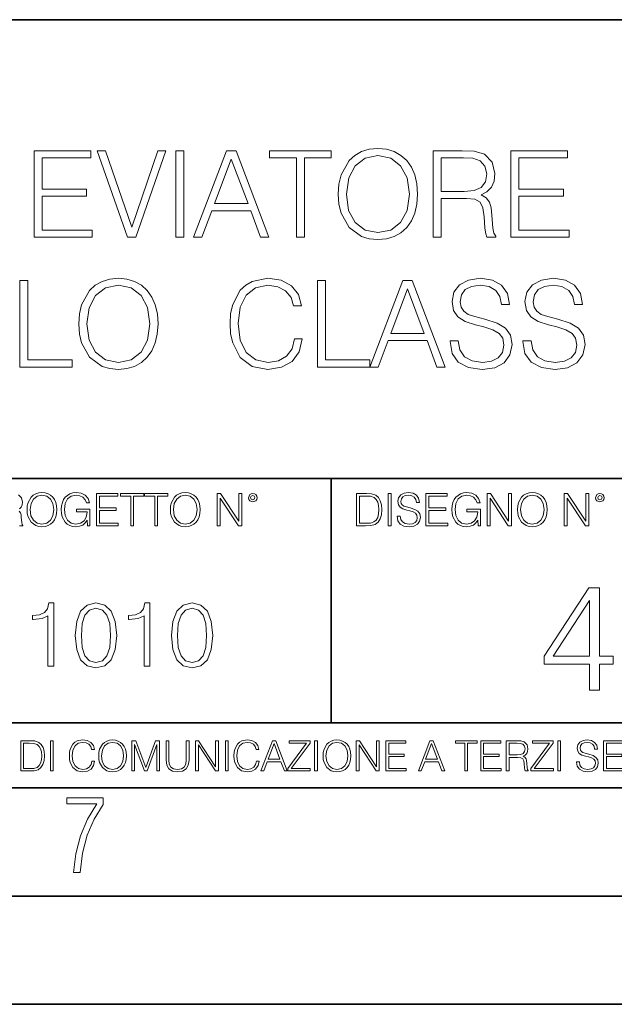
# Model space of a CAD drawing. Extents: x 0 to 420, y 0 to 297.
# Drawn here: x 333 to 361, y 0 to 46 of the extents above; entities that cross this region are included whole.
import ezdxf

# ---------------------------------------------------------------- set-up
doc = ezdxf.new("R2010")
doc.units = 0

msp = doc.modelspace()

# ---------------------------------------------------------------- linework, layer by layer
at = {"color": 7, "lineweight": 35}
for p, q in [((234.999802, 45.500252), (410, 45.500252)), ((254.999802, 24.300249), (410, 24.300249)), ((347.77301, 13.00025), (347.77301, 24.300249)), ((234.999802, 13.00025), (410, 13.00025)), ((25.000401, 9.99976), (410, 9.99976)), ((234.999802, 10.00025), (410, 10.00025)), ((267.5, 4.99976), (415, 4.99976)), ((0, 0), (420, 0)), ((0, 0), (420, 0))]:
    msp.add_line(p, q, dxfattribs=at)
at = {"color": 7, "lineweight": 18}
for points in [[(334.039642, 35.447609), (336.726715, 35.447609), (336.726715, 35.775841), (334.40683, 35.775841), (334.40683, 37.339127), (336.46524, 37.339127), (336.46524, 37.667358), (334.40683, 37.667358), (334.40683, 39.119377), (336.659943, 39.119377), (336.659943, 39.447609), (334.039642, 39.447609)], [(338.345642, 35.447609), (338.740631, 35.447609), (340.125885, 39.447609), (339.753143, 39.447609), (338.545898, 35.914925), (337.338684, 39.447609), (336.954803, 39.447609)], [(340.593201, 35.447609), (340.960388, 35.447609), (340.960388, 39.447609), (340.593201, 39.447609)], [(341.411011, 35.447609), (341.794861, 35.447609), (342.251038, 36.671532), (344.053558, 36.671532), (344.504181, 35.447609), (344.888062, 35.447609), (343.369263, 39.447609), (342.929779, 39.447609)], [(346.162048, 35.447609), (346.529205, 35.447609), (346.529205, 39.119377), (347.775391, 39.119377), (347.775391, 39.447609), (344.915863, 39.447609), (344.915863, 39.119377), (346.162048, 39.119377)], [(348.098053, 37.444828), (348.125885, 36.971947), (348.226013, 36.560265), (348.593201, 35.898235), (349.171783, 35.480988), (349.527832, 35.375286), (349.928375, 35.336342), (350.323364, 35.375286), (350.679443, 35.480988), (350.996521, 35.65345), (351.26358, 35.898235), (351.474976, 36.19865), (351.630737, 36.560265), (351.725311, 36.971947), (351.764282, 37.444828), (351.730896, 37.912144), (351.630737, 38.323826), (351.474976, 38.68544), (351.26358, 38.991421), (350.996521, 39.23064), (350.679443, 39.403103), (350.323364, 39.51437), (349.928375, 39.55331), (349.527832, 39.51437), (349.171783, 39.403103), (348.860229, 39.23064), (348.593201, 38.991421), (348.226013, 38.323826), (348.125885, 37.906578)], [(348.476379, 37.444828), (348.582062, 38.190308), (348.876923, 38.752197), (349.338684, 39.102684), (349.928375, 39.225079), (350.523651, 39.102684), (350.979858, 38.752197), (351.280273, 38.195869), (351.385956, 37.444828), (351.280273, 36.688221), (350.979858, 36.131893), (350.523651, 35.781406), (349.928375, 35.664577), (349.333099, 35.781406), (348.876923, 36.131893), (348.576508, 36.688221)], [(352.481934, 35.447609), (352.849121, 35.447609), (352.849121, 37.238987), (354.017395, 37.238987), (354.412384, 37.200043), (354.651611, 37.066525), (354.773987, 36.80505), (354.835205, 36.387802), (354.8797, 35.859291), (354.913086, 35.608944), (354.968719, 35.447609), (355.374847, 35.447609), (355.374847, 35.503242), (355.291382, 35.631199), (355.246887, 35.870419), (355.196808, 36.471252), (355.157867, 36.810612), (355.085541, 37.072086), (354.940887, 37.266804), (354.696106, 37.400322), (354.968719, 37.544968), (355.174561, 37.756371), (355.296936, 38.0401), (355.341461, 38.385021), (355.213501, 38.919098), (354.851898, 39.286274), (354.384583, 39.425354), (353.817108, 39.447609), (352.481934, 39.447609)], [(356.08136, 35.447609), (358.768433, 35.447609), (358.768433, 35.775841), (356.448547, 35.775841), (356.448547, 37.339127), (358.506958, 37.339127), (358.506958, 37.667358), (356.448547, 37.667358), (356.448547, 39.119377), (358.701691, 39.119377), (358.701691, 39.447609), (356.08136, 39.447609)], [(342.373444, 36.999763), (343.146729, 39.058178), (343.925598, 36.999763)], [(352.849121, 37.567219), (352.849121, 39.119377), (353.889435, 39.119377), (354.323364, 39.097122), (354.66272, 38.980293), (354.8797, 38.72438), (354.963135, 38.373894), (354.896393, 38.001156), (354.707245, 37.750809), (354.378998, 37.606163), (353.911682, 37.567219)], [(333.380371, 29.447609), (335.800415, 29.447609), (335.800415, 29.775843), (333.747559, 29.775843), (333.747559, 33.447609), (333.380371, 33.447609)], [(336.10083, 31.444828), (336.128632, 30.971949), (336.22879, 30.560265), (336.595947, 29.898235), (337.17453, 29.480989), (337.530579, 29.375286), (337.931152, 29.336344), (338.326141, 29.375286), (338.68219, 29.480989), (338.999298, 29.65345), (339.266327, 29.898235), (339.477722, 30.198652), (339.633514, 30.560265), (339.728088, 30.971949), (339.767029, 31.444828), (339.733643, 31.912144), (339.633514, 32.323826), (339.477722, 32.68544), (339.266327, 32.991421), (338.999298, 33.23064), (338.68219, 33.403103), (338.326141, 33.51437), (337.931152, 33.55331), (337.530579, 33.51437), (337.17453, 33.403103), (336.863007, 33.23064), (336.595947, 32.991421), (336.22879, 32.323826), (336.128632, 31.90658)], [(336.479126, 31.444828), (336.584839, 32.190308), (336.8797, 32.752197), (337.341431, 33.102684), (337.931152, 33.225079), (338.526428, 33.102684), (338.982605, 32.752197), (339.28302, 32.195869), (339.388733, 31.444828), (339.28302, 30.688221), (338.982605, 30.131893), (338.526428, 29.781406), (337.931152, 29.664577), (337.335876, 29.781406), (336.8797, 30.131893), (336.579254, 30.688221)], [(346.070221, 30.75498), (345.958954, 30.293228), (345.708618, 29.948305), (345.335876, 29.7369), (344.857422, 29.664577), (344.278839, 29.781406), (343.84491, 30.126329), (343.566742, 30.693785), (343.472168, 31.461517), (343.566742, 32.218124), (343.839355, 32.76889), (344.267731, 33.10825), (344.846313, 33.225079), (345.30249, 33.158318), (345.664124, 32.969166), (345.914459, 32.668751), (346.031281, 32.27932), (346.392883, 32.27932), (346.259369, 32.802269), (345.942261, 33.202824), (345.463837, 33.458736), (344.846313, 33.55331), (344.123077, 33.408665), (343.822662, 33.236206), (343.566742, 32.996983), (343.216278, 32.340515), (343.121704, 31.923269), (343.093872, 31.455954), (343.121704, 30.977512), (343.216278, 30.560265), (343.561188, 29.892672), (344.111938, 29.475426), (344.835175, 29.336344), (345.474945, 29.436481), (345.964539, 29.709084), (346.287201, 30.154146), (346.431854, 30.75498)], [(347.138367, 29.447609), (349.558411, 29.447609), (349.558411, 29.775843), (347.505554, 29.775843), (347.505554, 33.447609), (347.138367, 33.447609)], [(349.558411, 29.447609), (349.942261, 29.447609), (350.398468, 30.671532), (352.200958, 30.671532), (352.651581, 29.447609), (353.035461, 29.447609), (351.516693, 33.447609), (351.077179, 33.447609)], [(353.26355, 30.660404), (353.26355, 30.632587), (353.358124, 30.07626), (353.64743, 29.670139), (354.114746, 29.425356), (354.754517, 29.336344), (355.327545, 29.419792), (355.761475, 29.647886), (356.034058, 30.009501), (356.134216, 30.493505), (356.056335, 30.921879), (355.828217, 31.244549), (355.438782, 31.48377), (354.876892, 31.667358), (354.409607, 31.784187), (354.103607, 31.884327), (353.897766, 32.023407), (353.775391, 32.212559), (353.73645, 32.468472), (353.792053, 32.78558), (353.970093, 33.024799), (354.259369, 33.169445), (354.654358, 33.225079), (355.066071, 33.163883), (355.377594, 32.991421), (355.566742, 32.713257), (355.639069, 32.334953), (356.017395, 32.334953), (355.917236, 32.846775), (355.650208, 33.23064), (355.232971, 33.469864), (354.671082, 33.55331), (354.1203, 33.469864), (353.708618, 33.252895), (353.447144, 32.913532), (353.358124, 32.479599), (353.424896, 32.056789), (353.625183, 31.761934), (353.964539, 31.550529), (354.448547, 31.394758), (354.826843, 31.300182), (355.24408, 31.166664), (355.533386, 31.005327), (355.700256, 30.777233), (355.75592, 30.454563), (355.689148, 30.126329), (355.494446, 29.875982), (355.182892, 29.714647), (354.760071, 29.664577), (354.281647, 29.731337), (353.931152, 29.926052), (353.714172, 30.237595), (353.641846, 30.660404)], [(356.634888, 30.660404), (356.634888, 30.632587), (356.729492, 30.07626), (357.018768, 29.670139), (357.486084, 29.425356), (358.125854, 29.336344), (358.698883, 29.419792), (359.132812, 29.647886), (359.405426, 30.009501), (359.505554, 30.493505), (359.427673, 30.921879), (359.199585, 31.244549), (358.81015, 31.48377), (358.24826, 31.667358), (357.780945, 31.784187), (357.474976, 31.884327), (357.269104, 32.023407), (357.146729, 32.212559), (357.107788, 32.468472), (357.163422, 32.78558), (357.341431, 33.024799), (357.630737, 33.169445), (358.025726, 33.225079), (358.437408, 33.163883), (358.748962, 32.991421), (358.93811, 32.713257), (359.010437, 32.334953), (359.388733, 32.334953), (359.288574, 32.846775), (359.021545, 33.23064), (358.604309, 33.469864), (358.042419, 33.55331), (357.491638, 33.469864), (357.079956, 33.252895), (356.818481, 32.913532), (356.729492, 32.479599), (356.796234, 32.056789), (356.996521, 31.761934), (357.335876, 31.550529), (357.819885, 31.394758), (358.198181, 31.300182), (358.615417, 31.166664), (358.904724, 31.005327), (359.071625, 30.777233), (359.127258, 30.454563), (359.060486, 30.126329), (358.865784, 29.875982), (358.55423, 29.714647), (358.131439, 29.664577), (357.652985, 29.731337), (357.30249, 29.926052), (357.085541, 30.237595), (357.013214, 30.660404)], [(350.520844, 30.999765), (351.294159, 33.058178), (352.072998, 30.999765)], [(333.711884, 22.858595), (333.722321, 22.681265), (333.759857, 22.526884), (333.897552, 22.278624), (334.114532, 22.122156), (334.248047, 22.082518), (334.398254, 22.067913), (334.546387, 22.082518), (334.679901, 22.122156), (334.798798, 22.186829), (334.898956, 22.278624), (334.978241, 22.391279), (335.036652, 22.526884), (335.072113, 22.681265), (335.0867, 22.858595), (335.074188, 23.033838), (335.036652, 23.188219), (334.978241, 23.323824), (334.898956, 23.438568), (334.798798, 23.528275), (334.679901, 23.592949), (334.546387, 23.634672), (334.398254, 23.649277), (334.248047, 23.634672), (334.114532, 23.592949), (333.997711, 23.528275), (333.897552, 23.438568), (333.759857, 23.188219), (333.722321, 23.031752)], [(333.85376, 22.858595), (333.893402, 23.138149), (334.003967, 23.34886), (334.177124, 23.480291), (334.398254, 23.52619), (334.62149, 23.480291), (334.792542, 23.34886), (334.905212, 23.140236), (334.944855, 22.858595), (334.905212, 22.574867), (334.792542, 22.366245), (334.62149, 22.234812), (334.398254, 22.191002), (334.175018, 22.234812), (334.003967, 22.366245), (333.891296, 22.574867)], [(336.503265, 22.109638), (336.613831, 22.109638), (336.613831, 22.879457), (335.987976, 22.879457), (335.987976, 22.756371), (336.482391, 22.756371), (336.482391, 22.750111), (336.44693, 22.512281), (336.342621, 22.337038), (336.177826, 22.228554), (335.958771, 22.191002), (335.741791, 22.236898), (335.576965, 22.370417), (335.470581, 22.583212), (335.43512, 22.864853), (335.470581, 23.148581), (335.576965, 23.355118), (335.745972, 23.482378), (335.975433, 23.52619), (336.150696, 23.501154), (336.294647, 23.430222), (336.396851, 23.319653), (336.453186, 23.173616), (336.595062, 23.173616), (336.52829, 23.371807), (336.398956, 23.522017), (336.211182, 23.615896), (335.973358, 23.649277), (335.825226, 23.634672), (335.691711, 23.595034), (335.478912, 23.440653), (335.399658, 23.327997), (335.341248, 23.194479), (335.30368, 23.038012), (335.293243, 22.862768), (335.30368, 22.685438), (335.339142, 22.528971), (335.472656, 22.278624), (335.568634, 22.186829), (335.685455, 22.122156), (335.816895, 22.082518), (335.965027, 22.067913), (336.134003, 22.090862), (336.282135, 22.149277), (336.401031, 22.245243), (336.488647, 22.37459)], [(336.918427, 22.109638), (337.926086, 22.109638), (337.926086, 22.232725), (337.056122, 22.232725), (337.056122, 22.818956), (337.828033, 22.818956), (337.828033, 22.942045), (337.056122, 22.942045), (337.056122, 23.486551), (337.901031, 23.486551), (337.901031, 23.609638), (336.918427, 23.609638)], [(338.499786, 22.109638), (338.637482, 22.109638), (338.637482, 23.486551), (339.104797, 23.486551), (339.104797, 23.609638), (338.032471, 23.609638), (338.032471, 23.486551), (338.499786, 23.486551)], [(339.60965, 22.109638), (339.747345, 22.109638), (339.747345, 23.486551), (340.214661, 23.486551), (340.214661, 23.609638), (339.142334, 23.609638), (339.142334, 23.486551), (339.60965, 23.486551)], [(340.335663, 22.858595), (340.3461, 22.681265), (340.383667, 22.526884), (340.521332, 22.278624), (340.738312, 22.122156), (340.871826, 22.082518), (341.022034, 22.067913), (341.170166, 22.082518), (341.30368, 22.122156), (341.422607, 22.186829), (341.522736, 22.278624), (341.60202, 22.391279), (341.660431, 22.526884), (341.695892, 22.681265), (341.71051, 22.858595), (341.697968, 23.033838), (341.660431, 23.188219), (341.60202, 23.323824), (341.522736, 23.438568), (341.422607, 23.528275), (341.30368, 23.592949), (341.170166, 23.634672), (341.022034, 23.649277), (340.871826, 23.634672), (340.738312, 23.592949), (340.62149, 23.528275), (340.521332, 23.438568), (340.383667, 23.188219), (340.3461, 23.031752)], [(340.477539, 22.858595), (340.517181, 23.138149), (340.627747, 23.34886), (340.800903, 23.480291), (341.022034, 23.52619), (341.24527, 23.480291), (341.416321, 23.34886), (341.528992, 23.140236), (341.568634, 22.858595), (341.528992, 22.574867), (341.416321, 22.366245), (341.24527, 22.234812), (341.022034, 22.191002), (340.798798, 22.234812), (340.627747, 22.366245), (340.515076, 22.574867)], [(342.50119, 22.109638), (342.638855, 22.109638), (342.638855, 23.396843), (343.481689, 22.109638), (343.634003, 22.109638), (343.634003, 23.609638), (343.496307, 23.609638), (343.496307, 22.322433), (342.653473, 23.609638), (342.50119, 23.609638)], [(343.949036, 23.411446), (343.963623, 23.334255), (344.005341, 23.271669), (344.145142, 23.21534), (344.284912, 23.271669), (344.32663, 23.334255), (344.343323, 23.411446), (344.32663, 23.486551), (344.284912, 23.551224), (344.220215, 23.592949), (344.145142, 23.609638), (344.067932, 23.592949), (344.005341, 23.551224)], [(344.044983, 23.413532), (344.074188, 23.484465), (344.145142, 23.515759), (344.213959, 23.484465), (344.24527, 23.413532), (344.216064, 23.3426), (344.145142, 23.313393), (344.072113, 23.340515)], [(349.29248, 23.609638), (348.939911, 23.609638), (348.939911, 22.109638), (349.352997, 22.109638), (349.607513, 22.12007), (349.801514, 22.174311), (349.935028, 22.278624), (350.035187, 22.428831), (350.095673, 22.62285), (350.116547, 22.862768), (350.095673, 23.085995), (350.041443, 23.271669), (349.951721, 23.41979), (349.832825, 23.528275), (349.634613, 23.59712), (349.394714, 23.609638)], [(349.077606, 22.232725), (349.077606, 23.486551), (349.352997, 23.486551), (349.582458, 23.47612), (349.757721, 23.41979), (349.851593, 23.330084), (349.918365, 23.206995), (349.960083, 23.050528), (349.97467, 22.858595), (349.960083, 22.658318), (349.918365, 22.497677), (349.847412, 22.37459), (349.747284, 22.289055), (349.584564, 22.24107), (349.367584, 22.232725)], [(350.404449, 22.109638), (350.542145, 22.109638), (350.542145, 23.609638), (350.404449, 23.609638)], [(350.81543, 22.564436), (350.81543, 22.554005), (350.850891, 22.345383), (350.959381, 22.193087), (351.134613, 22.101294), (351.374542, 22.067913), (351.589417, 22.099207), (351.752136, 22.184742), (351.85437, 22.320347), (351.891937, 22.50185), (351.862732, 22.662489), (351.777191, 22.783491), (351.631134, 22.873199), (351.420441, 22.942045), (351.245209, 22.985855), (351.130463, 23.023407), (351.053253, 23.075563), (351.007355, 23.146496), (350.992767, 23.242462), (351.013611, 23.361376), (351.080383, 23.451084), (351.188873, 23.505327), (351.336975, 23.52619), (351.491364, 23.503241), (351.608185, 23.438568), (351.679138, 23.334255), (351.706238, 23.192392), (351.848114, 23.192392), (351.810577, 23.384325), (351.710419, 23.528275), (351.553955, 23.617983), (351.343262, 23.649277), (351.136719, 23.617983), (350.98233, 23.536619), (350.884277, 23.409361), (350.850891, 23.246634), (350.875946, 23.088081), (350.95105, 22.97751), (351.078308, 22.898233), (351.259796, 22.839819), (351.401672, 22.804354), (351.558136, 22.754284), (351.666626, 22.693783), (351.729187, 22.608248), (351.750061, 22.487246), (351.725037, 22.364159), (351.652008, 22.270279), (351.535187, 22.209778), (351.376617, 22.191002), (351.197205, 22.216036), (351.065765, 22.289055), (350.984406, 22.405884), (350.957306, 22.564436)], [(352.15271, 22.109638), (353.160339, 22.109638), (353.160339, 22.232725), (352.290405, 22.232725), (352.290405, 22.818956), (353.062286, 22.818956), (353.062286, 22.942045), (352.290405, 22.942045), (352.290405, 23.486551), (353.135315, 23.486551), (353.135315, 23.609638), (352.15271, 23.609638)], [(354.562286, 22.109638), (354.672882, 22.109638), (354.672882, 22.879457), (354.046997, 22.879457), (354.046997, 22.756371), (354.541443, 22.756371), (354.541443, 22.750111), (354.505981, 22.512281), (354.401672, 22.337038), (354.236847, 22.228554), (354.017792, 22.191002), (353.800812, 22.236898), (353.636017, 22.370417), (353.529602, 22.583212), (353.494141, 22.864853), (353.529602, 23.148581), (353.636017, 23.355118), (353.804993, 23.482378), (354.034485, 23.52619), (354.209717, 23.501154), (354.353668, 23.430222), (354.455902, 23.319653), (354.512238, 23.173616), (354.654083, 23.173616), (354.587341, 23.371807), (354.457977, 23.522017), (354.270233, 23.615896), (354.03241, 23.649277), (353.884277, 23.634672), (353.750763, 23.595034), (353.537964, 23.440653), (353.458679, 23.327997), (353.400269, 23.194479), (353.362732, 23.038012), (353.352295, 22.862768), (353.362732, 22.685438), (353.398193, 22.528971), (353.531708, 22.278624), (353.627655, 22.186829), (353.744507, 22.122156), (353.875916, 22.082518), (354.024048, 22.067913), (354.193024, 22.090862), (354.341156, 22.149277), (354.460083, 22.245243), (354.547699, 22.37459)], [(354.977448, 22.109638), (355.115143, 22.109638), (355.115143, 23.396843), (355.957977, 22.109638), (356.110291, 22.109638), (356.110291, 23.609638), (355.972595, 23.609638), (355.972595, 22.322433), (355.129761, 23.609638), (354.977448, 23.609638)], [(356.3815, 22.858595), (356.391937, 22.681265), (356.429474, 22.526884), (356.567169, 22.278624), (356.784149, 22.122156), (356.917664, 22.082518), (357.067871, 22.067913), (357.215973, 22.082518), (357.349518, 22.122156), (357.468414, 22.186829), (357.568573, 22.278624), (357.647827, 22.391279), (357.706238, 22.526884), (357.74173, 22.681265), (357.756317, 22.858595), (357.743805, 23.033838), (357.706238, 23.188219), (357.647827, 23.323824), (357.568573, 23.438568), (357.468414, 23.528275), (357.349518, 23.592949), (357.215973, 23.634672), (357.067871, 23.649277), (356.917664, 23.634672), (356.784149, 23.592949), (356.667297, 23.528275), (356.567169, 23.438568), (356.429474, 23.188219), (356.391937, 23.031752)], [(356.523346, 22.858595), (356.562988, 23.138149), (356.673553, 23.34886), (356.84671, 23.480291), (357.067871, 23.52619), (357.291077, 23.480291), (357.462158, 23.34886), (357.574829, 23.140236), (357.614441, 22.858595), (357.574829, 22.574867), (357.462158, 22.366245), (357.291077, 22.234812), (357.067871, 22.191002), (356.844635, 22.234812), (356.673553, 22.366245), (356.560913, 22.574867)], [(358.546997, 22.109638), (358.684692, 22.109638), (358.684692, 23.396843), (359.527527, 22.109638), (359.67981, 22.109638), (359.67981, 23.609638), (359.542145, 23.609638), (359.542145, 22.322433), (358.69931, 23.609638), (358.546997, 23.609638)], [(359.994843, 23.411446), (360.00946, 23.334255), (360.051178, 23.271669), (360.190948, 23.21534), (360.330719, 23.271669), (360.372467, 23.334255), (360.38913, 23.411446), (360.372467, 23.486551), (360.330719, 23.551224), (360.266052, 23.592949), (360.190948, 23.609638), (360.11377, 23.592949), (360.051178, 23.551224)], [(360.09082, 23.413532), (360.120026, 23.484465), (360.190948, 23.515759), (360.259796, 23.484465), (360.291077, 23.413532), (360.261871, 23.3426), (360.190948, 23.313393), (360.11792, 23.340515)], [(359.708069, 14.51825), (360.167023, 14.51825), (360.167023, 15.72131), (360.806824, 15.72131), (360.806824, 16.089876), (360.167023, 16.089876), (360.167023, 19.240086), (359.673279, 19.240086), (357.614868, 16.089876), (357.614868, 15.72131), (359.708069, 15.72131)], [(359.708069, 16.089876), (358.032135, 16.089876), (359.708069, 18.662895)], [(334.676544, 15.628707), (334.951935, 15.628707), (334.951935, 18.545258), (334.70993, 18.545258), (334.647339, 18.282393), (334.509644, 18.102976), (334.280182, 17.998665), (333.971405, 17.969458), (333.954712, 17.969458), (333.954712, 17.790043), (333.996429, 17.790043), (334.405334, 17.827595), (334.676544, 17.952768)], [(335.940826, 17.047344), (336.003387, 16.396441), (336.186981, 15.924952), (336.487396, 15.641224), (336.896301, 15.545258), (337.301025, 15.637052), (337.605621, 15.924952), (337.789215, 16.392267), (337.855957, 17.043171), (337.789215, 17.689903), (337.605621, 18.16139), (337.301025, 18.445118), (336.896301, 18.545258), (336.487396, 18.449291), (336.186981, 18.165564), (336.003387, 17.694075)], [(336.224548, 17.047344), (336.262085, 17.598108), (336.387268, 17.99032), (336.595886, 18.219805), (336.896301, 18.299082), (337.192535, 18.219805), (337.405334, 17.99032), (337.530518, 17.598108), (337.572235, 17.047344), (337.530518, 16.488234), (337.405334, 16.100195), (337.192535, 15.866537), (336.896301, 15.791433), (336.595886, 15.866537), (336.387268, 16.100195), (336.262085, 16.492407)], [(339.116058, 15.628707), (339.391449, 15.628707), (339.391449, 18.545258), (339.149445, 18.545258), (339.086853, 18.282393), (338.949158, 18.102976), (338.719666, 17.998665), (338.410919, 17.969458), (338.394226, 17.969458), (338.394226, 17.790043), (338.435944, 17.790043), (338.844849, 17.827595), (339.116058, 17.952768)], [(340.38031, 17.047344), (340.442902, 16.396441), (340.626495, 15.924952), (340.92691, 15.641224), (341.335815, 15.545258), (341.74054, 15.637052), (342.045135, 15.924952), (342.228699, 16.392267), (342.295471, 17.043171), (342.228699, 17.689903), (342.045135, 18.16139), (341.74054, 18.445118), (341.335815, 18.545258), (340.92691, 18.449291), (340.626495, 18.165564), (340.442902, 17.694075)], [(340.664032, 17.047344), (340.701599, 17.598108), (340.826752, 17.99032), (341.0354, 18.219805), (341.335815, 18.299082), (341.63205, 18.219805), (341.844849, 17.99032), (341.970032, 17.598108), (342.011749, 17.047344), (341.970032, 16.488234), (341.844849, 16.100195), (341.63205, 15.866537), (341.335815, 15.791433), (341.0354, 15.866537), (340.826752, 16.100195), (340.701599, 16.492407)], [(333.750366, 12.181828), (333.421295, 12.181828), (333.421295, 10.781829), (333.806824, 10.781829), (334.044373, 10.791565), (334.225464, 10.842191), (334.350098, 10.939548), (334.443542, 11.079742), (334.5, 11.260827), (334.51947, 11.48475), (334.5, 11.693094), (334.449402, 11.866391), (334.365662, 12.004639), (334.254669, 12.10589), (334.069702, 12.170146), (333.845764, 12.181828)], [(333.549805, 10.89671), (333.549805, 12.066947), (333.806824, 12.066947), (334.020996, 12.057211), (334.18457, 12.004639), (334.272186, 11.920911), (334.334503, 11.806029), (334.373444, 11.659993), (334.387085, 11.480855), (334.373444, 11.293929), (334.334503, 11.143998), (334.268311, 11.029117), (334.174835, 10.949284), (334.022949, 10.904499), (333.820465, 10.89671)], [(334.788177, 10.781829), (334.916687, 10.781829), (334.916687, 12.181828), (334.788177, 12.181828)], [(336.708069, 11.239408), (336.669128, 11.077795), (336.581512, 10.957072), (336.45105, 10.88308), (336.2836, 10.857768), (336.081085, 10.898658), (335.929199, 11.019381), (335.831848, 11.21799), (335.798767, 11.486697), (335.831848, 11.751509), (335.927277, 11.944277), (336.077209, 12.063053), (336.279694, 12.103943), (336.439362, 12.080577), (336.565918, 12.014374), (336.653564, 11.909228), (336.694458, 11.772927), (336.821014, 11.772927), (336.774292, 11.955959), (336.6633, 12.096154), (336.49585, 12.185723), (336.279694, 12.218824), (336.026581, 12.168199), (335.921417, 12.107838), (335.831848, 12.02411), (335.709167, 11.794346), (335.676086, 11.64831), (335.666351, 11.48475), (335.676086, 11.317295), (335.709167, 11.171259), (335.829895, 10.937601), (336.022675, 10.791565), (336.275818, 10.742886), (336.499725, 10.777935), (336.671082, 10.873344), (336.783997, 11.029117), (336.834656, 11.239408)], [(337.021576, 11.480855), (337.031311, 11.315348), (337.066345, 11.171259), (337.194855, 10.939548), (337.397369, 10.793511), (337.521973, 10.756516), (337.66217, 10.742886), (337.800415, 10.756516), (337.925049, 10.793511), (338.036041, 10.853873), (338.129486, 10.939548), (338.203491, 11.044694), (338.257996, 11.171259), (338.291107, 11.315348), (338.304749, 11.480855), (338.29306, 11.644416), (338.257996, 11.788505), (338.203491, 11.91507), (338.129486, 12.022162), (338.036041, 12.10589), (337.925049, 12.166252), (337.800415, 12.205194), (337.66217, 12.218824), (337.521973, 12.205194), (337.397369, 12.166252), (337.28833, 12.10589), (337.194855, 12.022162), (337.066345, 11.788505), (337.031311, 11.642468)], [(337.153961, 11.480855), (337.190979, 11.741774), (337.294159, 11.938436), (337.45578, 12.061106), (337.66217, 12.103943), (337.870514, 12.061106), (338.030182, 11.938436), (338.135345, 11.74372), (338.172333, 11.480855), (338.135345, 11.216043), (338.030182, 11.021328), (337.870514, 10.898658), (337.66217, 10.857768), (337.453827, 10.898658), (337.294159, 11.021328), (337.189026, 11.216043)], [(338.553955, 10.781829), (338.682495, 10.781829), (338.682495, 12.002691), (339.138123, 10.781829), (339.256897, 10.781829), (339.702789, 12.002691), (339.702789, 10.781829), (339.831299, 10.781829), (339.831299, 12.181828), (339.650208, 12.181828), (339.196533, 10.949284), (338.735046, 12.181828), (338.553955, 12.181828)], [(340.133118, 12.181828), (340.133118, 11.282246), (340.166199, 11.046641), (340.265503, 10.877239), (340.43103, 10.777935), (340.664673, 10.742886), (340.896393, 10.777935), (341.06189, 10.877239), (341.163147, 11.046641), (341.198212, 11.282246), (341.198212, 12.181828), (341.069702, 12.181828), (341.069702, 11.29977), (341.046326, 11.103108), (340.974274, 10.964861), (340.84967, 10.88308), (340.664673, 10.857768), (340.477753, 10.88308), (340.353149, 10.964861), (340.283051, 11.103108), (340.261627, 11.29977), (340.261627, 12.181828)], [(341.5, 10.781829), (341.62854, 10.781829), (341.62854, 11.98322), (342.415161, 10.781829), (342.557312, 10.781829), (342.557312, 12.181828), (342.428802, 12.181828), (342.428802, 10.980438), (341.642151, 12.181828), (341.5, 12.181828)], [(342.880554, 10.781829), (343.009064, 10.781829), (343.009064, 12.181828), (342.880554, 12.181828)], [(344.31366, 11.239408), (344.274689, 11.077795), (344.187073, 10.957072), (344.05661, 10.88308), (343.88916, 10.857768), (343.686646, 10.898658), (343.53479, 11.019381), (343.437439, 11.21799), (343.404327, 11.486697), (343.437439, 11.751509), (343.532837, 11.944277), (343.68277, 12.063053), (343.885254, 12.103943), (344.044922, 12.080577), (344.171509, 12.014374), (344.259125, 11.909228), (344.300018, 11.772927), (344.426575, 11.772927), (344.379852, 11.955959), (344.26886, 12.096154), (344.10141, 12.185723), (343.885254, 12.218824), (343.632141, 12.168199), (343.526978, 12.107838), (343.437439, 12.02411), (343.314758, 11.794346), (343.281647, 11.64831), (343.271912, 11.48475), (343.281647, 11.317295), (343.314758, 11.171259), (343.435486, 10.937601), (343.628235, 10.791565), (343.881378, 10.742886), (344.105286, 10.777935), (344.276642, 10.873344), (344.389587, 11.029117), (344.440216, 11.239408)], [(344.521973, 10.781829), (344.656342, 10.781829), (344.81601, 11.210201), (345.446899, 11.210201), (345.604614, 10.781829), (345.738953, 10.781829), (345.207397, 12.181828), (345.053558, 12.181828)], [(344.858826, 11.325084), (345.129517, 12.045528), (345.4021, 11.325084)], [(345.764282, 10.781829), (346.804047, 10.781829), (346.804047, 10.89671), (345.916138, 10.89671), (346.790405, 12.070842), (346.790405, 12.181828), (345.830475, 12.181828), (345.830475, 12.066947), (346.630737, 12.066947), (345.764282, 10.900605)], [(347.004578, 10.781829), (347.133118, 10.781829), (347.133118, 12.181828), (347.004578, 12.181828)], [(347.395966, 11.480855), (347.405701, 11.315348), (347.440765, 11.171259), (347.569275, 10.939548), (347.771759, 10.793511), (347.896393, 10.756516), (348.036591, 10.742886), (348.174835, 10.756516), (348.299438, 10.793511), (348.410431, 10.853873), (348.503906, 10.939548), (348.577881, 11.044694), (348.632416, 11.171259), (348.665527, 11.315348), (348.679138, 11.480855), (348.66745, 11.644416), (348.632416, 11.788505), (348.577881, 11.91507), (348.503906, 12.022162), (348.410431, 12.10589), (348.299438, 12.166252), (348.174835, 12.205194), (348.036591, 12.218824), (347.896393, 12.205194), (347.771759, 12.166252), (347.66272, 12.10589), (347.569275, 12.022162), (347.440765, 11.788505), (347.405701, 11.642468)], [(347.528381, 11.480855), (347.565369, 11.741774), (347.668579, 11.938436), (347.8302, 12.061106), (348.036591, 12.103943), (348.244934, 12.061106), (348.404602, 11.938436), (348.509735, 11.74372), (348.546753, 11.480855), (348.509735, 11.216043), (348.404602, 11.021328), (348.244934, 10.898658), (348.036591, 10.857768), (347.828247, 10.898658), (347.668579, 11.021328), (347.563416, 11.216043)], [(348.930328, 10.781829), (349.058838, 10.781829), (349.058838, 11.98322), (349.84549, 10.781829), (349.98761, 10.781829), (349.98761, 12.181828), (349.859131, 12.181828), (349.859131, 10.980438), (349.072449, 12.181828), (348.930328, 12.181828)], [(350.301117, 10.781829), (351.241577, 10.781829), (351.241577, 10.89671), (350.429626, 10.89671), (350.429626, 11.443859), (351.150085, 11.443859), (351.150085, 11.558742), (350.429626, 11.558742), (350.429626, 12.066947), (351.218231, 12.066947), (351.218231, 12.181828), (350.301117, 12.181828)], [(351.800415, 10.781829), (351.934784, 10.781829), (352.094452, 11.210201), (352.725311, 11.210201), (352.883026, 10.781829), (353.017395, 10.781829), (352.485809, 12.181828), (352.332001, 12.181828)], [(352.137268, 11.325084), (352.407928, 12.045528), (352.680542, 11.325084)], [(353.950073, 10.781829), (354.078583, 10.781829), (354.078583, 12.066947), (354.51474, 12.066947), (354.51474, 12.181828), (353.513916, 12.181828), (353.513916, 12.066947), (353.950073, 12.066947)], [(354.688049, 10.781829), (355.62851, 10.781829), (355.62851, 10.89671), (354.816559, 10.89671), (354.816559, 11.443859), (355.536987, 11.443859), (355.536987, 11.558742), (354.816559, 11.558742), (354.816559, 12.066947), (355.605133, 12.066947), (355.605133, 12.181828), (354.688049, 12.181828)], [(355.866058, 10.781829), (355.994568, 10.781829), (355.994568, 11.408811), (356.403473, 11.408811), (356.541718, 11.395181), (356.625458, 11.348449), (356.668274, 11.256933), (356.689697, 11.110897), (356.705292, 10.925918), (356.71698, 10.838296), (356.73645, 10.781829), (356.878571, 10.781829), (356.878571, 10.8013), (356.849365, 10.846085), (356.833801, 10.929812), (356.816284, 11.140104), (356.802643, 11.258881), (356.777344, 11.350396), (356.726685, 11.418547), (356.641022, 11.465278), (356.73645, 11.515904), (356.808472, 11.589895), (356.851318, 11.6892), (356.866882, 11.809923), (356.822113, 11.99685), (356.695557, 12.125361), (356.531982, 12.17404), (356.333374, 12.181828), (355.866058, 12.181828)], [(355.994568, 11.523693), (355.994568, 12.066947), (356.358704, 12.066947), (356.510559, 12.059158), (356.629333, 12.018269), (356.705292, 11.928699), (356.734497, 11.806029), (356.711121, 11.67557), (356.644928, 11.587949), (356.530029, 11.537323), (356.366486, 11.523693)], [(357.003204, 10.781829), (358.042969, 10.781829), (358.042969, 10.89671), (357.15509, 10.89671), (358.029358, 12.070842), (358.029358, 12.181828), (357.069397, 12.181828), (357.069397, 12.066947), (357.86969, 12.066947), (357.003204, 10.900605)], [(358.24353, 10.781829), (358.37204, 10.781829), (358.37204, 12.181828), (358.24353, 12.181828)], [(359.113892, 11.206307), (359.113892, 11.196571), (359.147003, 11.001857), (359.24826, 10.859715), (359.411804, 10.77404), (359.635742, 10.742886), (359.836304, 10.772093), (359.988159, 10.851926), (360.083588, 10.978491), (360.118622, 11.147893), (360.09137, 11.297823), (360.011536, 11.410758), (359.875244, 11.494485), (359.678589, 11.558742), (359.515015, 11.599631), (359.407898, 11.63468), (359.335876, 11.683359), (359.29303, 11.749562), (359.279419, 11.83913), (359.298889, 11.950118), (359.361176, 12.033846), (359.462433, 12.084472), (359.600677, 12.103943), (359.744781, 12.082524), (359.853821, 12.022162), (359.920013, 11.924806), (359.945312, 11.792399), (360.077728, 11.792399), (360.042694, 11.971537), (359.949219, 12.10589), (359.803192, 12.189617), (359.606537, 12.218824), (359.413757, 12.189617), (359.269653, 12.113679), (359.178162, 11.994903), (359.147003, 11.843025), (359.170349, 11.695042), (359.240479, 11.591843), (359.359253, 11.517851), (359.528625, 11.463331), (359.661041, 11.430229), (359.807068, 11.383498), (359.908325, 11.32703), (359.966736, 11.247197), (359.986206, 11.134263), (359.96286, 11.019381), (359.894714, 10.931759), (359.785675, 10.875292), (359.637695, 10.857768), (359.470215, 10.881133), (359.347565, 10.949284), (359.271606, 11.058324), (359.246307, 11.206307)], [(360.362, 10.781829), (361.30249, 10.781829), (361.30249, 10.89671), (360.49054, 10.89671), (360.49054, 11.443859), (361.210968, 11.443859), (361.210968, 11.558742), (360.49054, 11.558742), (360.49054, 12.066947), (361.279114, 12.066947), (361.279114, 12.181828), (360.362, 12.181828)], [(335.857758, 6.096565), (336.158447, 6.096565), (336.271179, 6.984485), (336.487305, 7.81133), (336.806763, 8.563008), (337.229584, 9.239518), (337.229584, 9.544888), (335.552399, 9.544888), (335.552399, 9.263008), (336.942993, 9.263008), (336.506073, 8.548914), (336.181915, 7.778444), (335.961121, 6.956297)]]:
    msp.add_lwpolyline(points, close=True, dxfattribs=at)
for points in [[(333.359314, 22.896147), (333.436493, 22.975424), (333.482391, 23.081821), (333.499084, 23.211168), (333.451111, 23.411446), (333.315491, 23.549137)], [(333.359314, 22.109638), (333.511597, 22.109638), (333.511597, 22.130501), (333.480316, 22.178484), (333.463623, 22.268192), (333.444855, 22.493505), (333.430237, 22.620766), (333.403137, 22.718817), (333.348877, 22.791836)]]:
    msp.add_lwpolyline(points, dxfattribs=at)

doc.saveas('drawing.dxf')
